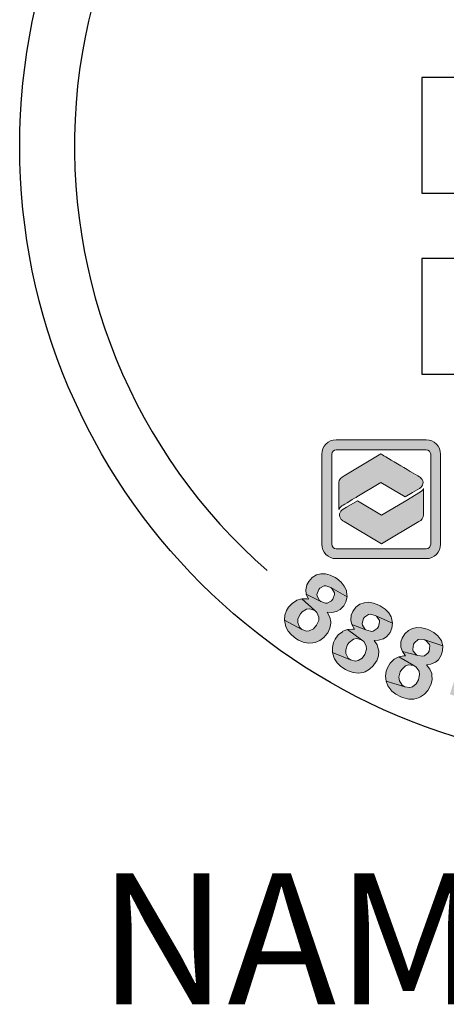
# Model space of a CAD drawing. Extents: x -22 to 812, y 18 to 1097.
# Drawn here: x 412 to 440, y 347 to 412 of the extents above; entities that cross this region are included whole.
import ezdxf

# ---------------------------------------------------------------- set-up
doc = ezdxf.new("R2010")
doc.units = 0
doc.header["$LTSCALE"] = 20
doc.header["$MEASUREMENT"] = 0
doc.layers.get('DEFPOINTS').update_dxf_attribs({"linetype": 'CONTINUOUS'})
for name, color, linetype in [('BADGE', 7, 'CONTINUOUS'), ('DIM', 1, 'CONTINUOUS'), ('Layer 1', 7, 'CONTINUOUS')]:
    doc.layers.add(name, color=color, linetype=linetype)
doc.styles.add('COMPLEX', font='au101s01')

msp = doc.modelspace()

# ---------------------------------------------------------------- hatches: boundary and pattern name
at = {"layer": 'BADGE'}
h = msp.add_hatch(color=256, dxfattribs=at)
h.dxf.hatch_style = 1
h.paths.add_polyline_path([(460.966, 442.1449), (460.0372, 442.3085), (459.5848, 439.7578), (459.5607, 439.6231), (459.4837, 439.2429), (459.4067, 438.983), (459.3442, 438.8531), (459.0939, 438.6269), (458.8436, 438.5499), (458.4683, 438.5691), (460.0853, 438.2515), (460.2586, 438.5643), (460.2923, 438.6557), (460.3741, 438.9301), (460.4559, 439.2814), (460.5425, 439.7242)])
h.paths.add_polyline_path([(458.218, 442.631), (457.2892, 442.7946), (456.856, 440.3305), (456.8223, 440.138), (456.7694, 439.7482), (456.7405, 439.4161), (456.7405, 439.1466), (456.779, 438.9156), (456.9138, 438.5884), (457.1063, 438.3285), (457.3854, 438.0975), (457.6309, 437.9675), (457.9581, 437.8569), (458.3576, 437.7702), (458.6175, 437.7317), (458.9688, 437.7173), (459.272, 437.7558), (459.5992, 437.8617), (459.8784, 438.0301), (460.0853, 438.2515), (458.4683, 438.5691), (458.141, 438.6702), (457.8859, 438.8483), (457.7608, 439.0263), (457.679, 439.3536), (457.679, 439.4017), (457.7079, 439.6857), (457.7801, 440.1332)])
h.paths.add_polyline_path([(450.051, 442.9967), (449.1077, 442.9631), (449.2761, 438.2804), (450.2194, 438.3141), (450.1713, 439.729), (450.9076, 440.5375), (450.128, 440.9177)])
h.paths.add_polyline_path([(453.2321, 443.1122), (451.9616, 443.0641), (450.128, 440.9177), (450.9076, 440.5375), (452.2744, 438.3911), (453.4968, 438.4344), (451.5333, 441.2257)])
h.paths.add_polyline_path([(445.5367, 442.4481), (443.578, 442.092), (444.4154, 437.4815), (445.3442, 437.6499), (444.9977, 439.575), (445.1854, 439.6086), (446.6003, 439.9792), (446.6244, 439.9888), (446.9661, 440.1429), (447.2356, 440.3354), (447.4329, 440.576), (444.863, 440.3113), (444.6512, 441.4808), (445.3779, 441.6155), (447.25, 442.1738), (447.226, 442.2027), (446.9516, 442.4096), (446.634, 442.5203), (446.5907, 442.5251), (446.3164, 442.5395), (445.9651, 442.5107)])
h.paths.add_polyline_path([(447.25, 442.1738), (445.3779, 441.6155), (445.8303, 441.6925), (446.0613, 441.7214), (446.1335, 441.7166), (446.4415, 441.6059), (446.4896, 441.5578), (446.634, 441.2498), (446.6388, 441.2209), (446.6051, 440.8888), (446.3789, 440.6434), (446.3019, 440.6097), (446.0084, 440.5279), (445.5512, 440.4364), (444.863, 440.3113), (447.4329, 440.576), (447.5436, 440.8022), (447.6062, 441.1294), (447.5821, 441.4856), (447.5628, 441.577), (447.4425, 441.8995)])
h.paths.add_polyline_path([(446.6003, 439.9792), (445.1854, 439.6086), (445.3538, 439.6375), (445.6619, 439.6472), (445.6667, 439.6423), (445.9795, 439.5028), (446.0469, 439.4498), (446.2682, 439.2381), (446.5907, 438.9156), (447.4473, 438.0349), (448.5591, 438.237), (447.8324, 439.0311), (447.6254, 439.2573), (447.3703, 439.5124), (447.1682, 439.6857), (446.9276, 439.8348)])
h.paths.add_polyline_path([(440.6856, 441.2594), (440.5364, 440.061), (441.6914, 438.6076), (440.4787, 438.213), (442.2256, 437.9531), (442.9475, 437.0724), (443.9245, 437.39)])
h.paths.add_polyline_path([(440.6856, 441.2594), (439.7327, 440.9466), (439.4584, 435.927), (440.4113, 436.2398), (440.4498, 437.3708), (442.2256, 437.9531), (440.4787, 438.213), (440.5364, 440.061)])
h.paths.add_polyline_path([(436.0029, 439.445), (434.6217, 438.8146), (436.5708, 434.5506), (437.4323, 434.9452), (436.6959, 436.5526), (437.2542, 436.8077), (437.5718, 436.9617), (437.8846, 437.1253), (438.1205, 437.2793), (438.26, 437.4045), (438.4766, 437.6836), (438.5825, 437.9194), (438.645, 438.2707), (436.3639, 437.2745), (435.8104, 438.4825), (436.2291, 438.675), (437.8558, 439.7145), (437.7162, 439.7771), (437.3889, 439.8589), (437.0569, 439.8493), (437.0087, 439.8397), (436.7729, 439.7675), (436.436, 439.6327)])
h.paths.add_polyline_path([(437.8558, 439.7145), (436.2291, 438.675), (436.6141, 438.8434), (436.8596, 438.9301), (436.9606, 438.9493), (437.2927, 438.8964), (437.3938, 438.8434), (437.6055, 438.5787), (437.6199, 438.5354), (437.6585, 438.2034), (437.6536, 438.1649), (437.4852, 437.8665), (437.4611, 437.8424), (437.2253, 437.6884), (436.8355, 437.4911), (436.3639, 437.2745), (438.645, 438.2707), (438.645, 438.3237), (438.6065, 438.6461), (438.4862, 438.9926), (438.3322, 439.267), (438.1157, 439.5268)], flags=17)
h.paths.add_polyline_path([(469.2534, 439.2285), (468.3293, 438.4536), (468.1802, 436.6056), (467.0251, 437.1398), (468.1224, 435.7585), (468.0454, 434.6228), (468.979, 434.1896)])
h.paths.add_polyline_path([(469.2534, 439.2285), (468.3438, 439.6472), (464.7199, 436.1676), (465.6295, 435.7441), (466.4284, 436.5478), (468.1224, 435.7585), (467.0251, 437.1398), (468.3293, 438.4536)])
h.paths.add_polyline_path([(463.7622, 441.4471), (463.4927, 441.5145), (463.151, 441.5674), (462.8333, 441.5578), (462.7515, 441.5481), (462.4194, 441.4519), (462.1355, 441.2786), (462.1162, 441.2594), (463.5263, 440.7011), (463.8247, 440.576), (464.0509, 440.3739), (464.1375, 440.1669), (464.1472, 439.8012), (465.0664, 439.5653), (465.1001, 439.7242), (465.1193, 440.0658), (465.0616, 440.3883), (464.922, 440.6867), (464.8979, 440.7252), (464.7054, 440.9466), (464.4504, 441.1439), (464.1375, 441.3075)])
h.paths.add_polyline_path([(462.1162, 441.2594), (461.89, 441.0043), (461.7457, 440.6963), (461.7312, 440.6386), (461.6879, 440.3065), (461.7409, 439.984), (461.8804, 439.6664), (461.9382, 439.5846), (462.1355, 439.368), (462.4146, 439.1466), (462.7659, 438.9156), (462.8814, 438.8434), (463.2328, 438.6317), (463.4301, 438.4969), (463.4878, 438.4536), (463.6996, 438.2034), (463.7092, 437.905), (463.6274, 437.7413), (463.3579, 437.5392), (463.3194, 437.5248), (463.0114, 437.4863), (462.6408, 437.5537), (464.2627, 437.0531), (464.4744, 437.3178), (464.614, 437.6307), (464.6429, 437.7317), (464.691, 438.083), (464.6525, 438.4007), (464.6477, 438.4247), (464.5129, 438.7328), (464.3012, 439.0071), (464.2819, 439.0263), (464.0654, 439.2044), (463.7766, 439.4065), (463.4205, 439.6279), (463.1365, 439.8012), (462.8429, 440.0129), (462.6793, 440.1814), (462.6312, 440.4942), (462.6312, 440.499), (462.8574, 440.7252), (463.1558, 440.7685), (463.5263, 440.7011)])
h.paths.add_polyline_path([(461.9237, 438.7135), (461.019, 438.8964), (460.9805, 438.5258), (460.9949, 438.1793), (461.0767, 437.8713), (461.2115, 437.5873), (461.2596, 437.52), (461.4569, 437.2938), (461.7168, 437.0965), (462.0296, 436.9328), (462.3954, 436.7933), (462.4002, 436.7933), (462.7756, 436.7018), (463.1125, 436.6537), (463.4205, 436.6633), (463.5745, 436.6826), (463.8969, 436.7884), (464.1809, 436.9761), (464.2627, 437.0531), (462.6408, 437.5537), (462.5831, 437.5729), (462.2654, 437.7365), (462.0489, 437.9627), (462.0104, 438.0349), (461.9189, 438.3381)])
h.paths.add_polyline_path([(471.0375, 374.65), (470.2494, 374.1214), (472.8635, 370.2339), (473.6467, 370.7625), (472.8587, 371.935), (473.0605, 373.0114), (472.1955, 372.9201)])
h.paths.add_polyline_path([(473.6755, 376.4231), (472.6184, 375.7167), (472.1955, 372.9201), (473.0605, 373.0114), (475.3526, 371.9062), (476.3665, 372.5933), (473.2287, 373.9244)])
h.paths.add_polyline_path([(464.2572, 371.3295), (464.1323, 370.1282), (465.3144, 368.6962), (464.1083, 368.2782), (465.8622, 368.0523), (466.5974, 367.1778), (467.568, 367.5189)])
h.paths.add_polyline_path([(464.2572, 371.3295), (463.3154, 370.998), (463.128, 365.9717), (464.0746, 366.3032), (464.0938, 367.4373), (465.8622, 368.0523), (464.1083, 368.2782), (464.1323, 370.1282)])
h.paths.add_polyline_path([(455.5549, 365.9332), (455.4636, 366.827), (457.2223, 367.0048), (457.3088, 366.111)])
h.paths.add_polyline_path([(450.3988, 369.3161), (449.6732, 369.3738), (449.5483, 369.1527), (449.332, 368.8933), (449.0533, 368.6722), (448.8659, 368.5569), (448.5488, 368.3935), (448.2557, 368.2974), (449.3993, 368.0716), (449.1302, 364.6983), (450.0288, 364.6262)])
h.paths.add_polyline_path([(448.2557, 368.2974), (448.1884, 367.4853), (448.5055, 367.5766), (448.8227, 367.7064), (449.1206, 367.8745), (449.3993, 368.0716)])
h.paths.add_polyline_path([(453.6328, 369.2777), (452.9072, 369.2681), (452.8062, 369.0374), (452.6092, 368.7635), (452.3497, 368.5136), (452.1768, 368.3791), (451.874, 368.1917), (451.5953, 368.0668), (452.7534, 367.9466), (452.8014, 364.5637), (453.7, 364.5733)])
h.paths.add_polyline_path([(451.5953, 368.0668), (451.6049, 367.2499), (451.9125, 367.37), (452.2152, 367.5334), (452.4987, 367.7256), (452.7534, 367.9466)], flags=17)
h.paths.add_polyline_path([(439.9906, 367.8793), (440.2645, 368.7299), (441.9415, 368.1917), (441.6676, 367.3363)])
h.paths.add_polyline_path([(459.7066, 370.0225), (458.2218, 369.6957), (459.2309, 365.1211), (460.1583, 365.3229), (459.7739, 367.048), (460.3794, 367.1826), (460.7205, 367.2643), (461.0617, 367.3604), (461.3212, 367.4565), (461.4846, 367.5526), (461.7537, 367.7832), (461.9074, 367.9899), (462.042, 368.3166), (459.6057, 367.8265), (459.3174, 369.1239), (459.7643, 369.2248), (461.5759, 369.8928), (461.4509, 369.9889), (461.1482, 370.1378), (460.8166, 370.1955), (460.7734, 370.1955), (460.5235, 370.1763), (460.1679, 370.1186)])
h.paths.add_polyline_path([(461.5759, 369.8928), (459.7643, 369.2248), (460.1775, 369.3065), (460.437, 369.3401), (460.5379, 369.3353), (460.8503, 369.2152), (460.9368, 369.1431), (461.0905, 368.8356), (461.0953, 368.7923), (461.0665, 368.4608), (461.0473, 368.4223), (460.8214, 368.1725), (460.7926, 368.1532), (460.5283, 368.0475), (460.1103, 367.937), (459.6057, 367.8265), (462.042, 368.3166), (462.0564, 368.3695), (462.0852, 368.6962), (462.0372, 369.0614), (461.9459, 369.3594), (461.7873, 369.6573)])
h.paths.add_polyline_path([(438.6115, 372.1224), (438.4961, 372.1656), (438.1454, 372.2666), (437.8186, 372.281), (437.5207, 372.2185), (437.2612, 372.0888), (437.0161, 371.8677), (436.8431, 371.5698), (436.7662, 371.3295), (436.7662, 370.9884), (436.8575, 370.7097), (437.8811, 370.4309), (437.7802, 370.4838), (437.5687, 370.7289), (437.5399, 370.8346), (437.5976, 371.1758), (437.6504, 371.2767), (437.8955, 371.4881), (438.0012, 371.5121), (438.3376, 371.4641), (439.5197, 371.0749), (439.4284, 371.3968), (439.3899, 371.4785), (439.2025, 371.7284), (438.943, 371.9446)])
h.paths.add_polyline_path([(439.5197, 371.0749), (438.3376, 371.4641), (438.4337, 371.4112), (438.6451, 371.1662), (438.6739, 371.07), (438.6259, 370.7337), (438.5634, 370.6183), (438.3184, 370.4117), (438.2174, 370.3829), (437.8811, 370.4309), (436.8575, 370.7097), (437.069, 370.4165), (436.9585, 370.4117), (436.6173, 370.3493), (437.6072, 369.7678), (437.7706, 369.6669), (437.9628, 369.3978), (437.9964, 369.1768), (437.9195, 368.8356), (437.7657, 368.5713), (437.5255, 368.3791), (437.3525, 368.331), (437.0257, 368.3791), (435.786, 368.7491), (435.9061, 368.4368), (435.9638, 368.3455), (436.1656, 368.0956), (436.4299, 367.8793), (436.7518, 367.7112), (436.9488, 367.6343), (437.29, 367.5622), (437.612, 367.567), (437.9243, 367.6439), (438.0589, 367.7064), (438.328, 367.889), (438.549, 368.1388), (438.722, 368.4512), (438.7412, 368.4992), (438.8229, 368.8356), (438.8085, 369.1672), (438.7941, 369.2392), (438.6643, 369.542), (438.4481, 369.8207), (438.7316, 369.8591), (439.0391, 369.9889), (439.2362, 370.1618), (439.4236, 370.455), (439.5101, 370.7433)])
h.paths.add_polyline_path([(436.6173, 370.3493), (436.329, 370.2051), (436.2905, 370.1763), (436.0503, 369.936), (435.8773, 369.6333), (435.7956, 369.3978), (435.7475, 369.0662), (435.786, 368.7491), (437.0257, 368.3791), (436.8527, 368.48), (436.6701, 368.7587), (436.6365, 369.0134), (436.723, 369.3642), (436.8143, 369.5227), (437.069, 369.7534), (437.2708, 369.8255), (437.6072, 369.7678)])
h.paths.add_polyline_path([(435.4064, 373.7081), (435.3006, 373.7658), (434.9595, 373.8955), (434.6375, 373.9484), (434.3348, 373.9148), (434.0609, 373.8139), (433.7966, 373.6168), (433.59, 373.3381), (433.4939, 373.1075), (433.4554, 372.7711), (433.5179, 372.4828), (434.5078, 372.1032), (434.4165, 372.1608), (434.2339, 372.4299), (434.2146, 372.5405), (434.3011, 372.8672), (434.3684, 372.9633), (434.6327, 373.1459), (434.7384, 373.1651), (435.07, 373.0786), (436.204, 372.5693), (436.1464, 372.9009), (436.1175, 372.9873), (435.959, 373.2564), (435.7235, 373.4967)])
h.paths.add_polyline_path([(436.204, 372.5693), (435.07, 373.0786), (435.1613, 373.021), (435.3487, 372.7519), (435.3631, 372.6558), (435.2814, 372.3242), (435.2045, 372.2137), (434.9402, 372.0359), (434.8393, 372.0167), (434.5078, 372.1032), (433.5179, 372.4828), (433.7005, 372.1705), (433.59, 372.1801), (433.244, 372.1512), (434.1714, 371.4689), (434.3252, 371.3536), (434.4837, 371.0652), (434.4982, 370.8442), (434.3876, 370.5126), (434.205, 370.2628), (433.9456, 370.0994), (433.7678, 370.0657), (433.4458, 370.1474), (432.2541, 370.6424), (432.3454, 370.3204), (432.3886, 370.2243), (432.5664, 369.9504), (432.8067, 369.715), (433.1094, 369.5083), (433.2968, 369.417), (433.6236, 369.3065), (433.9504, 369.2777), (434.2675, 369.3257), (434.4069, 369.369), (434.6904, 369.5276), (434.9354, 369.7486), (435.1421, 370.0417), (435.1661, 370.0898), (435.2814, 370.4165), (435.3054, 370.7481), (435.2958, 370.8202), (435.1997, 371.1373), (435.0075, 371.4352), (435.2958, 371.4401), (435.613, 371.5458), (435.834, 371.6947), (436.0455, 371.9638), (436.1608, 372.2473)])
h.paths.add_polyline_path([(433.244, 372.1512), (432.9413, 372.0359), (432.9028, 372.0071), (432.6385, 371.7956), (432.4367, 371.5169), (432.331, 371.2863), (432.2493, 370.9643), (432.2541, 370.6424), (433.4458, 370.1474), (433.2872, 370.2676), (433.1335, 370.5607), (433.1287, 370.8202), (433.2488, 371.1565), (433.3545, 371.3055), (433.6332, 371.5073), (433.8398, 371.5602), (434.1714, 371.4689)])
h.paths.add_polyline_path([(432.5328, 375.5101), (432.4319, 375.5774), (432.1051, 375.7456), (431.788, 375.8273), (431.4853, 375.8225), (431.2017, 375.7504), (430.9182, 375.5774), (430.6876, 375.3227), (430.5674, 375.1017), (430.5002, 374.7701), (430.529, 374.477), (431.4804, 374.0013), (431.394, 374.0733), (431.2354, 374.352), (431.2306, 374.4674), (431.3507, 374.7845), (431.4228, 374.8758), (431.7063, 375.0296), (431.812, 375.0392), (432.134, 374.9191), (433.2152, 374.304), (433.1863, 374.6356), (433.1671, 374.7269), (433.0326, 375.0104), (432.8259, 375.2699)])
h.paths.add_polyline_path([(433.2152, 374.304), (432.134, 374.9191), (432.2205, 374.8518), (432.379, 374.5683), (432.3838, 374.4674), (432.2685, 374.1502), (432.182, 374.0445), (431.9033, 373.8907), (431.7976, 373.8859), (431.4804, 374.0013), (430.529, 374.477), (430.6828, 374.1502), (430.5723, 374.1694), (430.2263, 374.1743), (431.0816, 373.4054), (431.221, 373.2757), (431.3507, 372.9729), (431.3459, 372.7519), (431.2017, 372.4299), (430.9999, 372.2041), (430.726, 372.0647), (430.5434, 372.0455), (430.2311, 372.1608), (429.0922, 372.7711), (429.1499, 372.4395), (429.1883, 372.3386), (429.3373, 372.0503), (429.5487, 371.7908), (429.8322, 371.5602), (430.01, 371.4449), (430.3272, 371.3103), (430.6491, 371.2478), (430.9663, 371.2623), (431.1104, 371.2959), (431.4084, 371.4208), (431.6775, 371.6178), (431.9081, 371.8917), (431.937, 371.935), (432.0859, 372.2473), (432.1388, 372.5741), (432.1388, 372.651), (432.0715, 372.9729), (431.9129, 373.2901), (432.2012, 373.2661), (432.528, 373.3381), (432.7587, 373.4679), (432.9941, 373.7178), (433.1383, 373.982)])
h.paths.add_polyline_path([(430.2263, 374.1743), (429.9139, 374.0878), (429.8707, 374.0685), (429.5872, 373.8763), (429.3613, 373.6216), (429.2316, 373.4054), (429.1211, 373.0883), (429.0922, 372.7711), (430.2311, 372.1608), (430.0869, 372.2954), (429.962, 372.6029), (429.9764, 372.8624), (430.135, 373.1844), (430.2551, 373.3237), (430.5482, 373.4967), (430.7645, 373.5255), (431.0816, 373.4054)], flags=17)
h.paths.add_polyline_path([(445.5839, 369.9408), (445.5167, 369.9552), (445.1755, 369.9792), (444.8487, 369.9312), (444.546, 369.8159), (444.2577, 369.6333), (444.1135, 369.5035), (445.3821, 369.2296), (445.4254, 369.22), (445.6944, 369.0326), (445.7377, 368.9605), (445.7809, 368.6097), (446.6507, 368.5329), (446.6315, 368.874), (446.545, 369.196), (446.3912, 369.4699), (446.2086, 369.6573), (445.9251, 369.8303)])
h.paths.add_polyline_path([(444.1135, 369.5035), (443.9357, 369.2825), (443.7771, 369.0086), (443.6378, 368.6914), (443.5177, 368.3262), (443.4167, 367.9082), (443.3735, 367.6631), (443.3206, 367.2643), (443.311, 366.9039), (443.3351, 366.5771), (443.4023, 366.2936), (443.5032, 366.0485), (443.6906, 365.765), (443.9261, 365.5392), (444.2048, 365.3758), (444.5316, 365.2701), (444.7286, 365.2413), (445.0698, 365.2461), (445.3869, 365.3277), (445.68, 365.4815), (445.8626, 365.6257), (444.7286, 365.9909), (444.5508, 366.063), (444.3249, 366.3224), (444.3105, 366.3513), (444.2336, 366.6492), (444.2625, 367.0192), (444.3682, 367.3363), (444.5604, 367.5718), (444.6998, 367.6535), (445.0265, 367.6823), (446.1558, 367.6871), (444.4018, 368.0812), (444.4307, 368.1869), (444.57, 368.5953), (444.7094, 368.8885), (444.8583, 369.0759), (445.065, 369.2008), (445.3821, 369.2296)])
h.paths.add_polyline_path([(445.3004, 368.3022), (445.0169, 368.3262), (444.6998, 368.2542), (444.4018, 368.0812), (446.1558, 367.6871), (446.1125, 367.7544), (445.8915, 368.0139), (445.6176, 368.1965)], flags=17)
h.paths.add_polyline_path([(446.1558, 367.6871), (445.0265, 367.6823), (445.1947, 367.6247), (445.4254, 367.3844), (445.435, 367.3652), (445.5022, 367.0769), (445.4638, 366.6924), (445.3485, 366.332), (445.1707, 366.1014), (445.0505, 366.0245), (444.7286, 365.9909), (445.8626, 365.6257), (446.0693, 365.8755), (446.223, 366.1735), (446.3239, 366.5243), (446.3576, 366.7261), (446.3624, 367.0721), (446.2951, 367.394)])
h.paths.add_polyline_path([(467.8612, 372.872), (466.0784, 371.9927), (468.1495, 367.7928), (468.9952, 368.2109), (468.1303, 369.9648), (468.3033, 370.0465), (469.5622, 370.7913), (469.5815, 370.8106), (469.8698, 371.0508), (470.0764, 371.3103), (470.2013, 371.5938), (467.8035, 370.6328), (467.2749, 371.6995), (467.9381, 372.0263), (469.5863, 373.0835), (469.5526, 373.1027), (469.2307, 373.2276), (468.8991, 373.2468), (468.8511, 373.242), (468.582, 373.1748), (468.2552, 373.0546)])
h.paths.add_polyline_path([(469.5863, 373.0835), (467.9381, 372.0263), (468.3513, 372.2281), (468.5627, 372.3194), (468.6396, 372.3386), (468.9664, 372.3146), (469.024, 372.281), (469.2451, 372.0263), (469.2595, 371.9975), (469.3172, 371.6659), (469.1682, 371.3728), (469.1009, 371.3199), (468.8462, 371.1613), (468.4282, 370.9451), (467.8035, 370.6328), (470.2013, 371.5938), (470.2446, 371.8437), (470.2158, 372.1753), (470.0956, 372.5116), (470.0476, 372.5933), (469.8457, 372.872)])
h.paths.add_polyline_path([(469.5622, 370.7913), (468.3033, 370.0465), (468.457, 370.1186), (468.7549, 370.2147), (469.0961, 370.1667), (469.1778, 370.1282), (469.4469, 369.9889), (469.8457, 369.7678), (470.9125, 369.1527), (471.9264, 369.6525), (471.0086, 370.2195), (470.7491, 370.3781), (470.432, 370.5559), (470.1917, 370.6664), (469.9178, 370.7433)])
at = {"layer": 'Layer 1', "true_color": 0x0092cb}
h = msp.add_hatch(color=142, dxfattribs=at)
h.dxf.hatch_style = 2
edge = h.paths.add_edge_path()
edge.add_spline(control_points=[(438.4321, 376.8255), (438.4321, 376.8255), (432.4957, 376.8255), (432.4957, 376.8255), (431.9725, 376.8255), (431.5468, 377.2512), (431.5468, 377.7744), (431.5468, 377.7744), (431.5468, 383.7108), (431.5468, 383.7108), (431.5468, 384.234), (431.9725, 384.6597), (432.4957, 384.6597), (432.4957, 384.6597), (438.4321, 384.6597), (438.4321, 384.6597), (438.9553, 384.6597), (439.3809, 384.234), (439.3809, 383.7108), (439.3809, 383.7108), (439.3809, 377.7744), (439.3809, 377.7744), (439.3809, 377.2512), (438.9553, 376.8255), (438.4321, 376.8255)], knot_values=[0, 0, 0, 0, 1, 1, 1, 2, 2, 2, 3, 3, 3, 4, 4, 4, 5, 5, 5, 6, 6, 6, 7, 7, 7, 8, 8, 8, 8], degree=3, periodic=0)
edge = h.paths.add_edge_path()
edge.add_spline(control_points=[(432.4957, 384.0041), (432.3339, 384.0041), (432.2024, 383.8725), (432.2024, 383.7108), (432.2024, 383.7108), (432.2024, 377.7744), (432.2024, 377.7744), (432.2024, 377.6127), (432.3339, 377.4811), (432.4957, 377.4811), (432.4957, 377.4811), (438.4321, 377.4811), (438.4321, 377.4811), (438.5938, 377.4811), (438.7254, 377.6127), (438.7254, 377.7744), (438.7254, 377.7744), (438.7254, 383.7108), (438.7254, 383.7108), (438.7254, 383.8725), (438.5938, 384.0041), (438.4321, 384.0041), (438.4321, 384.0041), (432.4957, 384.0041), (432.4957, 384.0041)], knot_values=[0, 0, 0, 0, 1, 1, 1, 2, 2, 2, 3, 3, 3, 4, 4, 4, 5, 5, 5, 6, 6, 6, 7, 7, 7, 8, 8, 8, 8], degree=3, periodic=0)
h = msp.add_hatch(color=142, dxfattribs=at)
edge = h.paths.add_edge_path()
edge.add_spline(control_points=[(437.0441, 380.8948), (437.0441, 380.8948), (437.5375, 381.1903), (437.5375, 381.1903), (437.5375, 381.1903), (437.9856, 381.4586), (437.9856, 381.4586), (438.2455, 381.6142), (438.3003, 381.9109), (438.1081, 382.1213), (438.0713, 382.1616), (438.0338, 382.1919), (437.9838, 382.2215), (437.9838, 382.2215), (437.9838, 382.2215), (437.9838, 382.2215), (437.4944, 382.5123), (435.4505, 383.7268), (435.4505, 383.7268), (435.4505, 383.7268), (433.0238, 382.2849), (433.0238, 382.2849), (432.8173, 382.2016), (432.6759, 382.0326), (432.6759, 381.8376), (432.6759, 381.8376), (432.6759, 380.0693), (432.6759, 380.0684), (432.718, 380.2076), (432.8859, 380.3154), (432.921, 380.3367), (432.9212, 380.3369), (433.8562, 380.8921), (433.8562, 380.8921), (433.8562, 380.8921), (433.8538, 380.8935), (433.8538, 380.8935), (433.8538, 380.8935), (435.45, 381.8419), (435.45, 381.8419), (435.45, 381.8419), (437.0441, 380.8948), (437.0441, 380.8948), (437.0441, 380.8948), (437.0441, 380.8948), (437.0441, 380.8948)], knot_values=[0, 0, 0, 0, 1, 1, 1, 2, 2, 2, 3, 3, 3, 4, 4, 4, 5, 5, 5, 6, 6, 6, 7, 7, 7, 8, 8, 8, 9, 9, 9, 10, 10, 10, 11, 11, 11, 12, 12, 12, 13, 13, 13, 14, 14, 14, 15, 15, 15, 15], degree=3, periodic=0)
at = {"layer": 'Layer 1', "true_color": 0x8fad15}
h = msp.add_hatch(color=54, dxfattribs=at)
edge = h.paths.add_edge_path()
edge.add_spline(control_points=[(438.0494, 381.227), (438.0494, 381.227), (437.0798, 380.6464), (437.0798, 380.6464), (437.0798, 380.6464), (437.082, 380.6451), (437.082, 380.6451), (437.082, 380.6451), (435.4858, 379.6967), (435.4858, 379.6967), (435.4858, 379.6967), (433.8919, 380.6437), (433.8919, 380.6437), (433.8919, 380.6437), (433.1712, 380.2157), (433.1712, 380.2157), (433.1712, 380.2157), (432.9641, 380.0927), (432.9641, 380.0927), (432.6957, 379.9333), (432.6377, 379.628), (432.8345, 379.4107), (432.8648, 379.3773), (432.8945, 379.3516), (432.9337, 379.3251), (432.9638, 379.3047), (432.9963, 379.2865), (433.0309, 379.2707), (433.0309, 379.2707), (435.4863, 377.8118), (435.4863, 377.8118), (435.4863, 377.8118), (437.945, 379.2727), (437.945, 379.2727), (438.1334, 379.36), (438.2599, 379.5213), (438.2599, 379.7057), (438.2599, 379.7057), (438.2599, 381.4595), (438.2599, 381.4613), (438.2542, 381.4104), (438.1927, 381.3091), (438.0494, 381.227), (438.0494, 381.227), (438.0494, 381.227), (438.0494, 381.227)], knot_values=[0, 0, 0, 0, 1, 1, 1, 2, 2, 2, 3, 3, 3, 4, 4, 4, 5, 5, 5, 6, 6, 6, 7, 7, 7, 8, 8, 8, 9, 9, 9, 10, 10, 10, 11, 11, 11, 12, 12, 12, 13, 13, 13, 14, 14, 14, 15, 15, 15, 15], degree=3, periodic=0)

# ---------------------------------------------------------------- linework, layer by layer
at = {"layer": 'BADGE'}
for points in [[(438.1442, 400.926), (466.6642, 400.926), (466.6642, 408.5653), (438.1442, 408.5653)], [(438.1442, 388.9882), (466.6642, 388.9882), (466.6642, 396.6274), (438.1442, 396.6274)]]:
    msp.add_lwpolyline(points, close=True, dxfattribs=at)
at = {"layer": 'BADGE', "color": 7, "lineweight": 0}
for points in [[(432.5328, 375.5101), (432.4319, 375.5774), (432.1051, 375.7456), (431.788, 375.8273), (431.4853, 375.8225), (431.2017, 375.7504), (430.9182, 375.5774), (430.6876, 375.3227), (430.5674, 375.1017), (430.5002, 374.7701), (430.529, 374.477), (431.4804, 374.0013), (431.394, 374.0733), (431.2354, 374.352), (431.2306, 374.4674), (431.3507, 374.7845), (431.4228, 374.8758), (431.7063, 375.0296), (431.812, 375.0392), (432.134, 374.9191), (433.2152, 374.304), (433.1863, 374.6356), (433.1671, 374.7269), (433.0326, 375.0104), (432.8259, 375.2699)], [(433.2152, 374.304), (432.134, 374.9191), (432.2205, 374.8518), (432.379, 374.5683), (432.3838, 374.4674), (432.2685, 374.1502), (432.182, 374.0445), (431.9033, 373.8907), (431.7976, 373.8859), (431.4804, 374.0013), (430.529, 374.477), (430.6828, 374.1502), (430.5723, 374.1694), (430.2263, 374.1743), (431.0816, 373.4054), (431.221, 373.2757), (431.3507, 372.9729), (431.3459, 372.7519), (431.2017, 372.4299), (430.9999, 372.2041), (430.726, 372.0647), (430.5434, 372.0455), (430.2311, 372.1608), (429.0922, 372.7711), (429.1499, 372.4395), (429.1883, 372.3386), (429.3373, 372.0503), (429.5487, 371.7908), (429.8322, 371.5602), (430.01, 371.4449), (430.3272, 371.3103), (430.6491, 371.2478), (430.9663, 371.2623), (431.1104, 371.2959), (431.4084, 371.4208), (431.6775, 371.6178), (431.9081, 371.8917), (431.937, 371.935), (432.0859, 372.2473), (432.1388, 372.5741), (432.1388, 372.651), (432.0715, 372.9729), (431.9129, 373.2901), (432.2012, 373.2661), (432.528, 373.3381), (432.7587, 373.4679), (432.9941, 373.7178), (433.1383, 373.982)], [(430.2263, 374.1743), (429.9139, 374.0878), (429.8707, 374.0685), (429.5872, 373.8763), (429.3613, 373.6216), (429.2316, 373.4054), (429.1211, 373.0883), (429.0922, 372.7711), (430.2311, 372.1608), (430.0869, 372.2954), (429.962, 372.6029), (429.9764, 372.8624), (430.135, 373.1844), (430.2551, 373.3237), (430.5482, 373.4967), (430.7645, 373.5255), (431.0816, 373.4054)], [(435.4064, 373.7081), (435.3006, 373.7658), (434.9595, 373.8955), (434.6375, 373.9484), (434.3348, 373.9148), (434.0609, 373.8139), (433.7966, 373.6168), (433.59, 373.3381), (433.4939, 373.1075), (433.4554, 372.7711), (433.5179, 372.4828), (434.5078, 372.1032), (434.4165, 372.1608), (434.2339, 372.4299), (434.2146, 372.5405), (434.3011, 372.8672), (434.3684, 372.9633), (434.6327, 373.1459), (434.7384, 373.1651), (435.07, 373.0786), (436.204, 372.5693), (436.1464, 372.9009), (436.1175, 372.9873), (435.959, 373.2564), (435.7235, 373.4967)], [(436.204, 372.5693), (435.07, 373.0786), (435.1613, 373.021), (435.3487, 372.7519), (435.3631, 372.6558), (435.2814, 372.3242), (435.2045, 372.2137), (434.9402, 372.0359), (434.8393, 372.0167), (434.5078, 372.1032), (433.5179, 372.4828), (433.7005, 372.1705), (433.59, 372.1801), (433.244, 372.1512), (434.1714, 371.4689), (434.3252, 371.3536), (434.4837, 371.0652), (434.4982, 370.8442), (434.3876, 370.5126), (434.205, 370.2628), (433.9456, 370.0994), (433.7678, 370.0657), (433.4458, 370.1474), (432.2541, 370.6424), (432.3454, 370.3204), (432.3886, 370.2243), (432.5664, 369.9504), (432.8067, 369.715), (433.1094, 369.5083), (433.2968, 369.417), (433.6236, 369.3065), (433.9504, 369.2777), (434.2675, 369.3257), (434.4069, 369.369), (434.6904, 369.5276), (434.9354, 369.7486), (435.1421, 370.0417), (435.1661, 370.0898), (435.2814, 370.4165), (435.3054, 370.7481), (435.2958, 370.8202), (435.1997, 371.1373), (435.0075, 371.4352), (435.2958, 371.4401), (435.613, 371.5458), (435.834, 371.6947), (436.0455, 371.9638), (436.1608, 372.2473)], [(433.244, 372.1512), (432.9413, 372.0359), (432.9028, 372.0071), (432.6385, 371.7956), (432.4367, 371.5169), (432.331, 371.2863), (432.2493, 370.9643), (432.2541, 370.6424), (433.4458, 370.1474), (433.2872, 370.2676), (433.1335, 370.5607), (433.1287, 370.8202), (433.2488, 371.1565), (433.3545, 371.3055), (433.6332, 371.5073), (433.8398, 371.5602), (434.1714, 371.4689)], [(438.6115, 372.1224), (438.4961, 372.1656), (438.1454, 372.2666), (437.8186, 372.281), (437.5207, 372.2185), (437.2612, 372.0888), (437.0161, 371.8677), (436.8431, 371.5698), (436.7662, 371.3295), (436.7662, 370.9884), (436.8575, 370.7097), (437.8811, 370.4309), (437.7802, 370.4838), (437.5687, 370.7289), (437.5399, 370.8346), (437.5976, 371.1758), (437.6504, 371.2767), (437.8955, 371.4881), (438.0012, 371.5121), (438.3376, 371.4641), (439.5197, 371.0749), (439.4284, 371.3968), (439.3899, 371.4785), (439.2025, 371.7284), (438.943, 371.9446)], [(439.5197, 371.0749), (438.3376, 371.4641), (438.4337, 371.4112), (438.6451, 371.1662), (438.6739, 371.07), (438.6259, 370.7337), (438.5634, 370.6183), (438.3184, 370.4117), (438.2174, 370.3829), (437.8811, 370.4309), (436.8575, 370.7097), (437.069, 370.4165), (436.9585, 370.4117), (436.6173, 370.3493), (437.6072, 369.7678), (437.7706, 369.6669), (437.9628, 369.3978), (437.9964, 369.1768), (437.9195, 368.8356), (437.7657, 368.5713), (437.5255, 368.3791), (437.3525, 368.331), (437.0257, 368.3791), (435.786, 368.7491), (435.9061, 368.4368), (435.9638, 368.3455), (436.1656, 368.0956), (436.4299, 367.8793), (436.7518, 367.7112), (436.9488, 367.6343), (437.29, 367.5622), (437.612, 367.567), (437.9243, 367.6439), (438.0589, 367.7064), (438.328, 367.889), (438.549, 368.1388), (438.722, 368.4512), (438.7412, 368.4992), (438.8229, 368.8356), (438.8085, 369.1672), (438.7941, 369.2392), (438.6643, 369.542), (438.4481, 369.8207), (438.7316, 369.8591), (439.0391, 369.9889), (439.2362, 370.1618), (439.4236, 370.455), (439.5101, 370.7433)], [(436.6173, 370.3493), (436.329, 370.2051), (436.2905, 370.1763), (436.0503, 369.936), (435.8773, 369.6333), (435.7956, 369.3978), (435.7475, 369.0662), (435.786, 368.7491), (437.0257, 368.3791), (436.8527, 368.48), (436.6701, 368.7587), (436.6365, 369.0134), (436.723, 369.3642), (436.8143, 369.5227), (437.069, 369.7534), (437.2708, 369.8255), (437.6072, 369.7678)]]:
    msp.add_lwpolyline(points, close=True, dxfattribs=at)
at = {"layer": 'BADGE'}
msp.add_circle((452.4042, 404.0224), 40.7678, dxfattribs=at)
msp.add_arc((452.4042, 404.0224), 37.1598, 122.321305, 228.846066, dxfattribs=at)
at = {"layer": 'DEFPOINTS', "lineweight": 0}
for points, knots in [([(438.4321, 376.8255), (438.4321, 376.8255), (432.4957, 376.8255), (432.4957, 376.8255), (431.9725, 376.8255), (431.5468, 377.2512), (431.5468, 377.7744), (431.5468, 377.7744), (431.5468, 383.7108), (431.5468, 383.7108), (431.5468, 384.234), (431.9725, 384.6597), (432.4957, 384.6597), (432.4957, 384.6597), (438.4321, 384.6597), (438.4321, 384.6597), (438.9553, 384.6597), (439.3809, 384.234), (439.3809, 383.7108), (439.3809, 383.7108), (439.3809, 377.7744), (439.3809, 377.7744), (439.3809, 377.2512), (438.9553, 376.8255), (438.4321, 376.8255)], [0, 0, 0, 0, 1, 1, 1, 2, 2, 2, 3, 3, 3, 4, 4, 4, 5, 5, 5, 6, 6, 6, 7, 7, 7, 8, 8, 8, 8]), ([(432.4957, 384.0041), (432.3339, 384.0041), (432.2024, 383.8725), (432.2024, 383.7108), (432.2024, 383.7108), (432.2024, 377.7744), (432.2024, 377.7744), (432.2024, 377.6127), (432.3339, 377.4811), (432.4957, 377.4811), (432.4957, 377.4811), (438.4321, 377.4811), (438.4321, 377.4811), (438.5938, 377.4811), (438.7254, 377.6127), (438.7254, 377.7744), (438.7254, 377.7744), (438.7254, 383.7108), (438.7254, 383.7108), (438.7254, 383.8725), (438.5938, 384.0041), (438.4321, 384.0041), (438.4321, 384.0041), (432.4957, 384.0041), (432.4957, 384.0041)], [0, 0, 0, 0, 1, 1, 1, 2, 2, 2, 3, 3, 3, 4, 4, 4, 5, 5, 5, 6, 6, 6, 7, 7, 7, 8, 8, 8, 8]), ([(437.0441, 380.8948), (437.0441, 380.8948), (437.5375, 381.1903), (437.5375, 381.1903), (437.5375, 381.1903), (437.9856, 381.4586), (437.9856, 381.4586), (438.2455, 381.6142), (438.3003, 381.9109), (438.1081, 382.1213), (438.0713, 382.1616), (438.0338, 382.1919), (437.9838, 382.2215), (437.9838, 382.2215), (437.9838, 382.2215), (437.9838, 382.2215), (437.4944, 382.5123), (435.4505, 383.7268), (435.4505, 383.7268), (435.4505, 383.7268), (433.0238, 382.2849), (433.0238, 382.2849), (432.8173, 382.2016), (432.6759, 382.0326), (432.6759, 381.8376), (432.6759, 381.8376), (432.6759, 380.0693), (432.6759, 380.0684), (432.718, 380.2076), (432.8859, 380.3154), (432.921, 380.3367), (432.9212, 380.3369), (433.8562, 380.8921), (433.8562, 380.8921), (433.8562, 380.8921), (433.8538, 380.8935), (433.8538, 380.8935), (433.8538, 380.8935), (435.45, 381.8419), (435.45, 381.8419), (435.45, 381.8419), (437.0441, 380.8948), (437.0441, 380.8948), (437.0441, 380.8948), (437.0441, 380.8948), (437.0441, 380.8948)], [0, 0, 0, 0, 1, 1, 1, 2, 2, 2, 3, 3, 3, 4, 4, 4, 5, 5, 5, 6, 6, 6, 7, 7, 7, 8, 8, 8, 9, 9, 9, 10, 10, 10, 11, 11, 11, 12, 12, 12, 13, 13, 13, 14, 14, 14, 15, 15, 15, 15]), ([(438.0494, 381.227), (438.0494, 381.227), (437.0798, 380.6464), (437.0798, 380.6464), (437.0798, 380.6464), (437.082, 380.6451), (437.082, 380.6451), (437.082, 380.6451), (435.4858, 379.6967), (435.4858, 379.6967), (435.4858, 379.6967), (433.8919, 380.6437), (433.8919, 380.6437), (433.8919, 380.6437), (433.1712, 380.2157), (433.1712, 380.2157), (433.1712, 380.2157), (432.9641, 380.0927), (432.9641, 380.0927), (432.6957, 379.9333), (432.6377, 379.628), (432.8345, 379.4107), (432.8648, 379.3773), (432.8945, 379.3516), (432.9337, 379.3251), (432.9638, 379.3047), (432.9963, 379.2865), (433.0309, 379.2707), (433.0309, 379.2707), (435.4863, 377.8118), (435.4863, 377.8118), (435.4863, 377.8118), (437.945, 379.2727), (437.945, 379.2727), (438.1334, 379.36), (438.2599, 379.5213), (438.2599, 379.7057), (438.2599, 379.7057), (438.2599, 381.4595), (438.2599, 381.4613), (438.2542, 381.4104), (438.1927, 381.3091), (438.0494, 381.227), (438.0494, 381.227), (438.0494, 381.227), (438.0494, 381.227)], [0, 0, 0, 0, 1, 1, 1, 2, 2, 2, 3, 3, 3, 4, 4, 4, 5, 5, 5, 6, 6, 6, 7, 7, 7, 8, 8, 8, 9, 9, 9, 10, 10, 10, 11, 11, 11, 12, 12, 12, 13, 13, 13, 14, 14, 14, 15, 15, 15, 15])]:
    msp.add_open_spline(points, degree=3, knots=knots, dxfattribs=at)

# ---------------------------------------------------------------- texts
at = {"layer": 'DIM', "linetype": 'Continuous', "style": 'COMPLEX'}
msp.add_text('%%UNAME PLATE', height=8.637832, dxfattribs=at).set_placement((416.8098, 347.4322))

doc.saveas('drawing.dxf')
